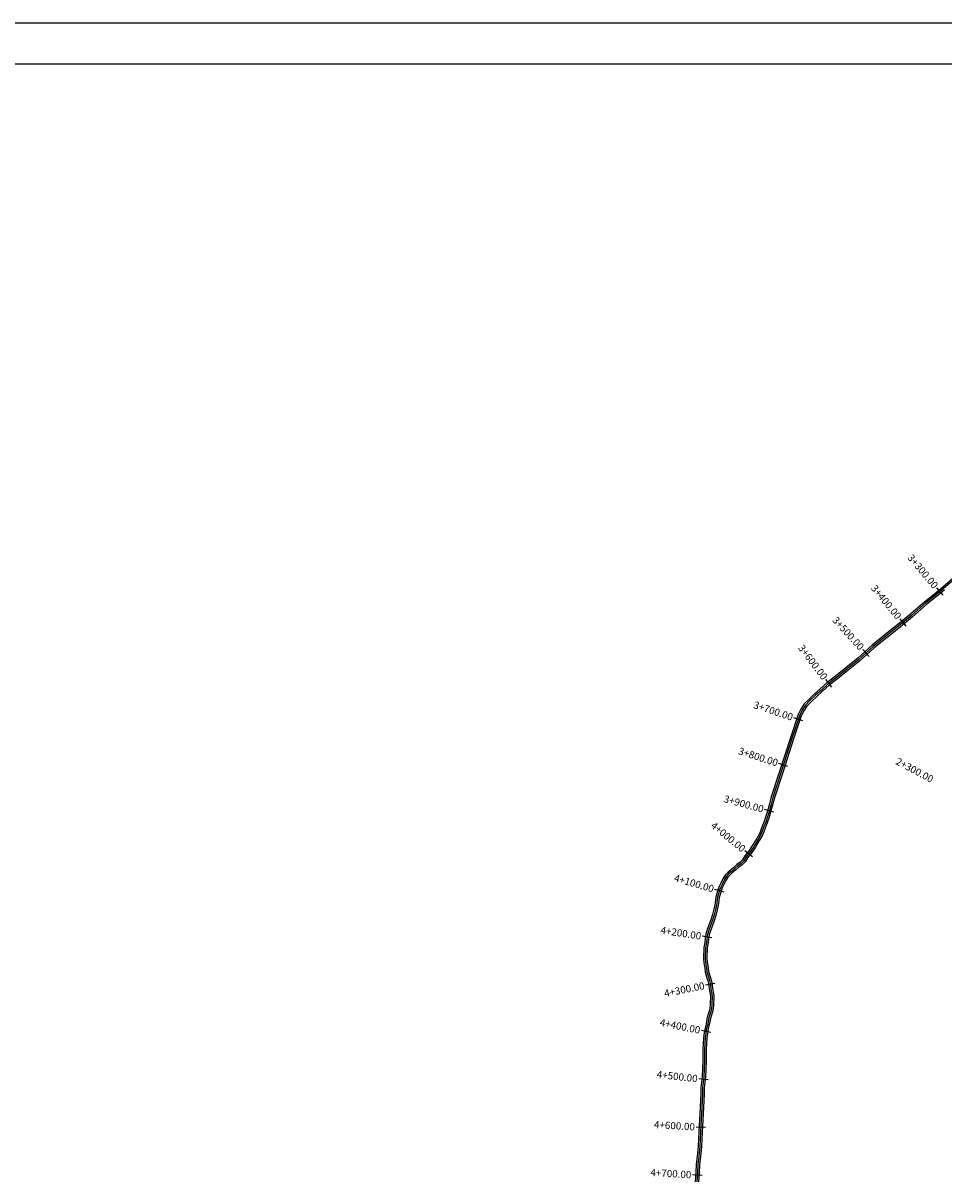
# Model space of a CAD drawing. Units: millimetres. Extents: x -7008 to 16462, y -6103 to -171.
# Drawn here: x 10730 to 12647, y -3415 to -1003 of the extents above; entities that cross this region are included whole.
import ezdxf
from ezdxf.enums import TextEntityAlignment as Align

# ---------------------------------------------------------------- set-up
doc = ezdxf.new("R2010")
doc.units = ezdxf.units.MM
for name, color, linetype in [('CAMINO', 7, 'Continuous'), ('CUADRO', 150, 'Continuous'), ('CVL_EST', 6, 'Continuous'), ('CVL_EST_TX', 2, 'Continuous'), ('EJE', 7, 'Continuous'), ('LINEA SOLAPA', 7, 'Continuous')]:
    doc.layers.add(name, color=color, linetype=linetype)
doc.styles.add('MONOTXT4', font='monotxt4.shx')

# ---------------------------------------------------------------- blocks, each defined once
blk = doc.blocks.new('A$C7747216F')
at = {"layer": 'CUADRO', "color": 0}
blk.add_line((-61.211, 8.639), (12.789, 8.639), dxfattribs=at)

msp = doc.modelspace()

# ---------------------------------------------------------------- linework, layer by layer
at = {"color": 0}
msp.add_lwpolyline([(8812.317, -6103.086), (16462.317, -6103.086), (16462.317, -1003.086), (8812.317, -1003.086)], close=True, dxfattribs=at)
at = {"layer": 'CAMINO'}
for points in [[(12666.198, -2159.696), (12644.335, -2178.453), (12627.807, -2192.349), (12607.73, -2208.344), (12577.802, -2234.257), (12548.164, -2258.742), (12524.567, -2277.671), (12497.774, -2298.833), (12467.998, -2326.015), (12443.499, -2345.783), (12421.731, -2363.376), (12404.043, -2376.829), (12389.821, -2389.716), (12377.787, -2400.346), (12365.783, -2411.855), (12356.548, -2421.338), (12349.405, -2432.353), (12343.967, -2443.372), (12326.946, -2494.168), (12305.176, -2561.81), (12287.949, -2614.996), (12283.326, -2632.275), (12279.892, -2644.876), (12276.797, -2655.183), (12273.048, -2666.55), (12268.334, -2677.753), (12263.798, -2690.43), (12257.634, -2701.822), (12249.098, -2715.689), (12241.939, -2726.533), (12232.912, -2737.53), (12227.846, -2745.939), (12222.892, -2751.198), (12216.174, -2756.03), (12209.589, -2761.823), (12202.16, -2768.119), (12197.335, -2772.166), (12192.134, -2777.951), (12187.178, -2785.529), (12182.919, -2794.695), (12179.5, -2801.827), (12176.93, -2808.432), (12174.72, -2815.968), (12172.24, -2824.175), (12171.156, -2834.637), (12170.248, -2840.97), (12168.542, -2848.67), (12165.484, -2860.044), (12162.087, -2870.835), (12154.451, -2891.524), (12151.547, -2900.903), (12150.195, -2909.855), (12149.175, -2918.067), (12147.688, -2928.888), (12147.53, -2936.026), (12146.794, -2944.213), (12146.952, -2951.359), (12147.756, -2960.37), (12149.507, -2971.899), (12150.493, -2980.355), (12153.111, -2989.505), (12155.842, -2998.01), (12156.918, -3003.657), (12157.985, -3008.997), (12158.7, -3014.519), (12160.118, -3022.673), (12160.999, -3030.12), (12161.168, -3036.588), (12160.875, -3041.522), (12160.75, -3048.459), (12159.708, -3055.056), (12158.693, -3061.005), (12156.409, -3067.298), (12154.498, -3074.725), (12152.843, -3082.12), (12151.984, -3088.719), (12149.897, -3096.672), (12147.867, -3106.708), (12146.768, -3116.886), (12146.31, -3129.066), (12145.313, -3141.162), (12145.439, -3152.731), (12145.639, -3165.966), (12144.815, -3180.89), (12143.821, -3198.324), (12141.382, -3220.705), (12141.212, -3234.269), (12138.653, -3287.83), (12137.201, -3312.21), (12135.815, -3342.91), (12133.513, -3363.855), (12131.57, -3380.242), (12130.661, -3397.709), (12129.555, -3416.741)], [(12648.867, -2183.788), (12632.241, -2197.766), (12612.204, -2213.73), (12582.322, -2239.602), (12552.583, -2264.171), (12528.926, -2283.148), (12502.309, -2304.172), (12472.56, -2331.328), (12447.895, -2351.231), (12426.051, -2368.885), (12408.52, -2382.218), (12394.488, -2394.933), (12382.529, -2405.498), (12370.715, -2416.825), (12362.045, -2425.727), (12355.5, -2435.819), (12350.454, -2446.045), (12333.597, -2496.353), (12311.837, -2563.96), (12294.664, -2616.981), (12290.084, -2634.1), (12286.622, -2646.804), (12283.474, -2657.286), (12279.608, -2669.008), (12274.86, -2680.291), (12270.209, -2693.291), (12263.697, -2705.325), (12255.001, -2719.453), (12247.58, -2730.694), (12238.645, -2741.578), (12233.455, -2750.193), (12227.526, -2756.487), (12220.54, -2761.512), (12214.164, -2767.122), (12206.672, -2773.47), (12202.211, -2777.213), (12197.699, -2782.232), (12193.313, -2788.937), (12189.25, -2797.683), (12185.927, -2804.613), (12183.562, -2810.69), (12181.429, -2817.965), (12179.134, -2825.561), (12178.105, -2835.495), (12177.14, -2842.226), (12175.342, -2850.336), (12172.206, -2862.005), (12168.713, -2873.099), (12161.082, -2893.772), (12158.39, -2902.469), (12157.13, -2910.809), (12156.116, -2918.975), (12154.677, -2929.444), (12154.523, -2936.417), (12153.801, -2944.449), (12153.946, -2950.97), (12154.709, -2959.533), (12156.446, -2970.967), (12157.38, -2978.977), (12159.81, -2987.472), (12162.637, -2996.278), (12163.788, -3002.315), (12164.896, -3007.861), (12165.622, -3013.47), (12167.047, -3021.662), (12167.988, -3029.616), (12168.174, -3036.705), (12167.871, -3041.793), (12167.74, -3049.071), (12166.615, -3056.19), (12165.488, -3062.802), (12163.104, -3069.369), (12161.305, -3076.362), (12159.743, -3083.339), (12158.868, -3090.064), (12156.718, -3098.256), (12154.792, -3107.78), (12153.753, -3117.394), (12153.299, -3129.485), (12152.316, -3141.412), (12152.439, -3152.64), (12152.642, -3166.107), (12151.804, -3181.283), (12150.799, -3198.903), (12148.377, -3221.129), (12148.21, -3234.48), (12145.643, -3288.205), (12144.191, -3312.576), (12142.797, -3343.451), (12140.468, -3364.649), (12138.548, -3380.837), (12137.65, -3398.094), (12136.56, -3416.864)]]:
    msp.add_lwpolyline(points, dxfattribs=at)
at = {"layer": 'CVL_EST', "color": 6, "linetype": 'Continuous'}
for p, q in [((12645.559, -2195.061), (12632.688, -2179.753)), ((12568.768, -2259.231), (12556.03, -2243.812)), ((12491.952, -2322.427), (12478.468, -2307.656)), ((12413.899, -2386.293), (12401.792, -2370.374)), ((12353.766, -2456.619), (12334.802, -2450.264)), ((12322.666, -2551.532), (12303.627, -2545.405)), ((12293.4, -2646.653), (12274.104, -2641.395)), ((12248.499, -2739.819), (12233.04, -2727.129)), ((12189.539, -2813.407), (12170.348, -2807.778)), ((12164.073, -2908.367), (12144.297, -2905.381)), ((12170.656, -3003.51), (12151.043, -3007.429)), ((12161.844, -3105.703), (12142.241, -3101.739)), ((12156.723, -3204.544), (12136.84, -3202.378)), ((12151.222, -3303.863), (12131.257, -3302.674)), ((12143.846, -3403.528), (12123.879, -3402.368))]:
    msp.add_line(p, q, dxfattribs=at)
at = {"layer": 'EJE', "color": 1}
msp.add_lwpolyline([(12668.459, -2162.367), (12646.601, -2181.121), (12630.024, -2195.058), (12609.967, -2211.037), (12580.062, -2236.93), (12550.373, -2261.456), (12526.746, -2280.41), (12500.041, -2301.502), (12470.279, -2328.671), (12445.697, -2348.507), (12423.891, -2366.13), (12406.281, -2379.523), (12392.155, -2392.325), (12380.158, -2402.922), (12368.249, -2414.34), (12359.297, -2423.533), (12352.453, -2434.086), (12347.211, -2444.708), (12330.271, -2495.261), (12308.507, -2562.885), (12291.307, -2615.989), (12286.705, -2633.188), (12283.257, -2645.84), (12280.136, -2656.235), (12276.328, -2667.779), (12271.597, -2679.022), (12267.003, -2691.861), (12260.666, -2703.574), (12252.049, -2717.571), (12244.76, -2728.613), (12235.778, -2739.554), (12230.65, -2748.066), (12225.209, -2753.843), (12218.357, -2758.771), (12211.876, -2764.473), (12204.416, -2770.795), (12199.773, -2774.689), (12194.917, -2780.092), (12190.245, -2787.233), (12186.084, -2796.189), (12182.713, -2803.22), (12180.246, -2809.561), (12178.074, -2816.967), (12175.687, -2824.868), (12174.631, -2835.066), (12173.694, -2841.598), (12171.942, -2849.503), (12168.845, -2861.025), (12165.4, -2871.967), (12157.766, -2892.648), (12154.968, -2901.686), (12153.662, -2910.332), (12152.646, -2918.521), (12151.183, -2929.166), (12151.026, -2936.222), (12150.298, -2944.331), (12150.449, -2951.165), (12151.232, -2959.952), (12152.976, -2971.433), (12153.937, -2979.666), (12156.461, -2988.489), (12159.239, -2997.144), (12160.353, -3002.986), (12161.441, -3008.429), (12162.161, -3013.995), (12163.582, -3022.167), (12164.493, -3029.868), (12164.671, -3036.647), (12164.373, -3041.658), (12164.245, -3048.765), (12163.161, -3055.623), (12162.091, -3061.903), (12159.757, -3068.334), (12157.902, -3075.544), (12156.293, -3082.73), (12155.426, -3089.392), (12153.308, -3097.464), (12151.33, -3107.244), (12150.261, -3117.14), (12149.805, -3129.275), (12148.815, -3141.287), (12148.939, -3152.685), (12149.14, -3166.036), (12148.309, -3181.086), (12147.31, -3198.614), (12144.88, -3220.917), (12144.711, -3234.374), (12142.148, -3288.017), (12140.696, -3312.393), (12139.306, -3343.18), (12136.99, -3364.252), (12135.059, -3380.54), (12134.156, -3397.902), (12133.057, -3416.803)], dxfattribs=at)

# ---------------------------------------------------------------- block references
at = {"layer": 'LINEA SOLAPA', "color": 0, "xscale": 88.01600528203501, "yscale": 88.01600528203501, "zscale": 88.01600528203501}
msp.add_blockref('A$C7747216F', (14285.769, -1848.516), dxfattribs=at)

# ---------------------------------------------------------------- texts
at = {"layer": 'CVL_EST_TX', "color": 2, "style": 'MONOTXT4'}
for s, rotation, p in [('3+300.00', 310.055323, (12631.08, -2177.839)), ('3+400.00', 309.560713, (12554.438, -2241.885)), ('3+500.00', 312.391995, (12476.783, -2305.809)), ('3+600.00', 307.25576, (12400.278, -2368.385)), ('3+700.00', 341.474953, (12332.432, -2449.47)), ('3+800.00', 342.15929, (12301.248, -2544.639)), ('3+900.00', 344.755663, (12271.692, -2640.737)), ('4+000.00', 320.617541, (12231.108, -2725.543)), ('4+100.00', 343.653644, (12167.949, -2807.075)), ('4+200.00', 351.41148, (12141.825, -2905.007)), ('4+300.00', 11.300222, (12148.592, -3007.919)), ('4+400.00', 348.567268, (12139.79, -3101.244)), ('4+500.00', 353.781545, (12134.355, -3202.107)), ('4+600.00', 356.591524, (12128.761, -3302.525)), ('4+700.00', 356.674832, (12121.383, -3402.223))]:
    msp.add_text(s, height=15, rotation=rotation, dxfattribs=at).set_placement(p, align=Align.MIDDLE_RIGHT)
msp.add_text('2+300.00', height=15, rotation=332.055272, dxfattribs=at).set_placement((12548.922, -2539.373), align=Align.MIDDLE_LEFT)

doc.saveas('drawing.dxf')
